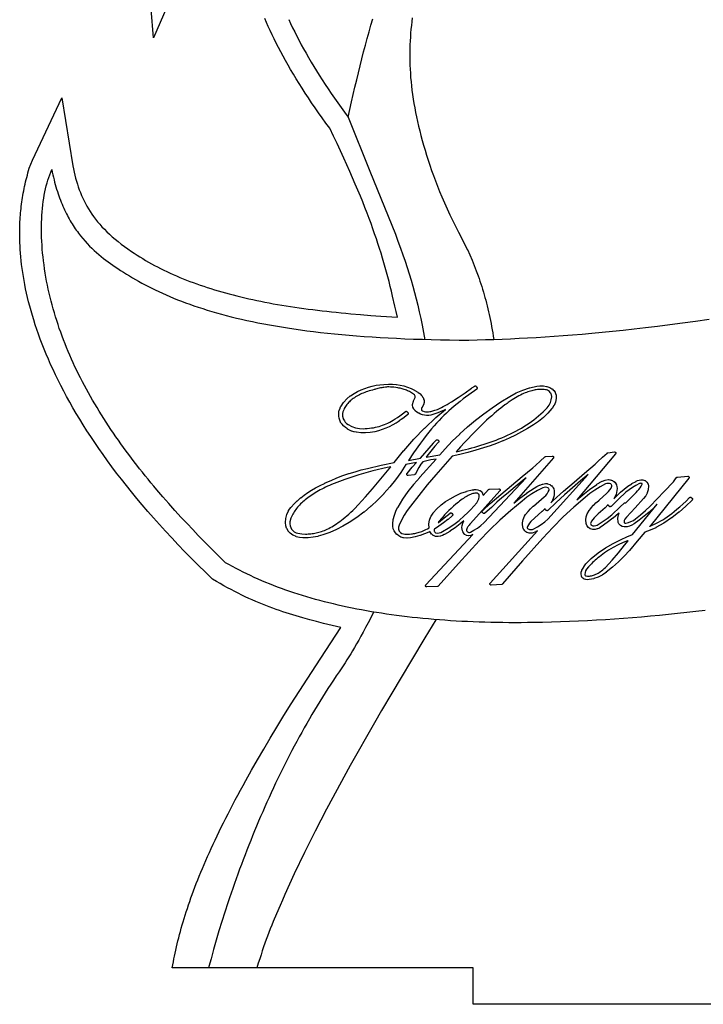
# Model space of a CAD drawing. Units: millimetres. Extents: x 180 to 413, y 120 to 360.
# Drawn here: x 228 to 285, y 120 to 201 of the extents above; entities that cross this region are included whole.
import ezdxf

# ---------------------------------------------------------------- set-up
doc = ezdxf.new("R2010")
doc.units = ezdxf.units.MM
doc.layers.get('0').update_dxf_attribs({"color": 138, "linetype": 'CONTINUOUS', "true_color": 0x4f4f00})
doc.layers.add('1', color=32, linetype='CONTINUOUS', true_color=0x005ebd)
doc.layers.add('2', color=218, linetype='CONTINUOUS', true_color=0x68004e)

msp = doc.modelspace()

# ---------------------------------------------------------------- linework, layer by layer
at = {"color": 138, "linetype": 'CONTINUOUS', "true_color": 0x4f4f00}
for points in [[(242.286, 205.541), (239.449, 199.015), (238.88, 206.108)], [(343.552, 119.705), (265.708, 119.705), (265.708, 122.705), (241, 122.705), (241.042, 122.943), (241.086, 123.183), (241.132, 123.425), (241.181, 123.668), (241.232, 123.913), (241.285, 124.16), (241.341, 124.41), (241.4, 124.661), (241.461, 124.914), (241.525, 125.169), (241.592, 125.427), (241.662, 125.687), (241.734, 125.95), (241.81, 126.215), (241.888, 126.483), (241.97, 126.753), (242.055, 127.026), (242.143, 127.302), (242.234, 127.581), (242.329, 127.863), (242.427, 128.148), (242.529, 128.436), (242.634, 128.728), (242.743, 129.022), (242.855, 129.32), (242.971, 129.621), (243.091, 129.926), (243.215, 130.235), (243.343, 130.547), (243.475, 130.863), (243.61, 131.183), (243.75, 131.506), (243.894, 131.834), (244.042, 132.165), (244.195, 132.501), (244.352, 132.841), (244.513, 133.185), (244.679, 133.534), (244.849, 133.887), (245.024, 134.244), (245.204, 134.606), (245.388, 134.973), (245.577, 135.345), (245.771, 135.721), (245.97, 136.102), (246.174, 136.488), (246.383, 136.879), (246.597, 137.276), (246.816, 137.677), (247.041, 138.084), (247.506, 138.913), (247.992, 139.765), (248.501, 140.639), (249.032, 141.536), (249.587, 142.458), (250.165, 143.403), (250.767, 144.374), (252.794, 147.486), (254.824, 150.64), (254.466, 150.723), (254.112, 150.805), (253.763, 150.888), (253.417, 150.972), (252.848, 151.115), (252.285, 151.263), (251.728, 151.416), (251.45, 151.495), (251.173, 151.576), (250.897, 151.659), (250.621, 151.745), (250.345, 151.833), (250.069, 151.924), (249.794, 152.018), (249.517, 152.115), (249.241, 152.215), (248.964, 152.318), (248.686, 152.425), (248.407, 152.536), (248.127, 152.651), (247.845, 152.771), (247.562, 152.894), (247.278, 153.022), (246.992, 153.155), (246.703, 153.293), (246.413, 153.436), (246.12, 153.584), (245.825, 153.737), (245.528, 153.897), (245.227, 154.062), (244.924, 154.233), (244.617, 154.41), (244.307, 154.594), (243.712, 155.169), (243.131, 155.739), (242.565, 156.306), (242.013, 156.869), (241.475, 157.428), (240.95, 157.983), (240.44, 158.534), (239.943, 159.081), (239.459, 159.624), (238.988, 160.162), (238.531, 160.697), (238.086, 161.227), (237.654, 161.754), (237.234, 162.276), (236.827, 162.794), (236.432, 163.307), (236.049, 163.817), (235.678, 164.322), (235.318, 164.822), (234.97, 165.319), (234.633, 165.811), (234.308, 166.299), (233.993, 166.782), (233.689, 167.261), (233.396, 167.735), (233.113, 168.205), (232.841, 168.671), (232.579, 169.131), (232.327, 169.588), (232.084, 170.04), (231.851, 170.487), (231.628, 170.929), (231.414, 171.367), (231.209, 171.8), (231.013, 172.229), (230.826, 172.653), (230.648, 173.072), (230.478, 173.486), (230.316, 173.896), (230.163, 174.3), (230.017, 174.7), (229.879, 175.095), (229.749, 175.485), (229.626, 175.871), (229.511, 176.251), (229.403, 176.626), (229.301, 176.996), (229.207, 177.362), (229.119, 177.722), (229.037, 178.077), (228.962, 178.427), (228.893, 178.773), (228.829, 179.112), (228.772, 179.447), (228.72, 179.777), (228.674, 180.101), (228.633, 180.42), (228.597, 180.734), (228.565, 181.043), (228.539, 181.346), (228.517, 181.644), (228.5, 181.937), (228.487, 182.224), (228.478, 182.506), (228.474, 182.686), (228.472, 182.865), (228.472, 183.043), (228.473, 183.222), (228.476, 183.401), (228.48, 183.58), (228.487, 183.759), (228.495, 183.938), (228.504, 184.117), (228.516, 184.296), (228.529, 184.475), (228.545, 184.655), (228.562, 184.834), (228.58, 185.014), (228.601, 185.194), (228.624, 185.375), (228.648, 185.556), (228.675, 185.737), (228.703, 185.918), (228.734, 186.1), (228.766, 186.283), (228.801, 186.466), (228.837, 186.649), (228.876, 186.834), (228.917, 187.018), (228.96, 187.204), (229.005, 187.389), (229.052, 187.576), (229.101, 187.763), (229.153, 187.951), (229.206, 188.14), (229.262, 188.33), (229.532, 188.996), (231.942, 194.093), (232.828, 188.525), (232.881, 188.266), (232.938, 188.012), (232.998, 187.761), (233.063, 187.513), (233.132, 187.269), (233.205, 187.029), (233.283, 186.791), (233.366, 186.557), (233.455, 186.326), (233.549, 186.097), (233.649, 185.871), (233.755, 185.648), (233.868, 185.427), (233.988, 185.208), (234.115, 184.992), (234.25, 184.777), (234.392, 184.564), (234.542, 184.353), (234.7, 184.144), (234.867, 183.936), (235.043, 183.729), (235.228, 183.523), (235.422, 183.318), (235.626, 183.114), (235.84, 182.911), (236.065, 182.708), (236.3, 182.506), (236.546, 182.304), (236.803, 182.103), (237.071, 181.901), (237.351, 181.699), (237.644, 181.497), (237.872, 181.345), (238.103, 181.195), (238.336, 181.048), (238.572, 180.904), (238.81, 180.762), (239.052, 180.623), (239.296, 180.486), (239.542, 180.353), (239.791, 180.221), (240.044, 180.092), (240.298, 179.966), (240.556, 179.842), (240.816, 179.72), (241.079, 179.601), (241.345, 179.484), (241.614, 179.37), (241.885, 179.258), (242.16, 179.148), (242.437, 179.041), (242.717, 178.936), (243, 178.833), (243.286, 178.732), (243.575, 178.634), (243.866, 178.538), (244.161, 178.444), (244.459, 178.352), (244.759, 178.262), (245.063, 178.174), (245.37, 178.088), (245.679, 178.004), (245.992, 177.923), (246.308, 177.843), (246.627, 177.765), (246.949, 177.689), (247.274, 177.615), (247.602, 177.543), (247.934, 177.473), (248.268, 177.405), (248.606, 177.338), (248.947, 177.273), (249.291, 177.21), (249.639, 177.149), (249.989, 177.089), (250.343, 177.031), (250.7, 176.975), (251.061, 176.921), (251.424, 176.868), (251.792, 176.816), (252.162, 176.767), (252.536, 176.718), (252.913, 176.672), (253.293, 176.627), (253.677, 176.583), (254.064, 176.541), (254.455, 176.5), (254.849, 176.46), (255.247, 176.422), (255.648, 176.386), (256.461, 176.316), (257.288, 176.252), (258.129, 176.193), (258.577, 176.164), (259.029, 176.136), (259.485, 176.11), (259.382, 176.562), (259.28, 177.007), (259.086, 177.826), (258.989, 178.227), (258.89, 178.624), (258.79, 179.016), (258.688, 179.407), (258.584, 179.795), (258.477, 180.182), (258.366, 180.57), (258.252, 180.958), (258.134, 181.349), (258.011, 181.742), (257.884, 182.139), (257.75, 182.54), (257.611, 182.947), (257.466, 183.361), (257.314, 183.781), (257.155, 184.211), (256.988, 184.649), (256.813, 185.098), (256.629, 185.557), (256.437, 186.029), (256.235, 186.514), (256.023, 187.012), (255.801, 187.525), (255.568, 188.054), (255.324, 188.599), (255.068, 189.162), (254.801, 189.743), (254.521, 190.344), (254.228, 190.965), (253.921, 191.607), (253.607, 192.033), (253.302, 192.455), (253.006, 192.871), (252.719, 193.284), (252.44, 193.692), (252.169, 194.095), (251.907, 194.494), (251.653, 194.889), (251.407, 195.279), (251.169, 195.664), (250.939, 196.046), (250.716, 196.422), (250.501, 196.795), (250.293, 197.163), (250.093, 197.527), (249.899, 197.887), (249.712, 198.243), (249.533, 198.594), (249.359, 198.941), (249.193, 199.285), (249.032, 199.624), (248.878, 199.958), (248.73, 200.289), (248.588, 200.616)]]:
    msp.add_lwpolyline(points, dxfattribs=at)
at = {"layer": '1', "color": 32, "linetype": 'CONTINUOUS', "true_color": 0x005ebd}
for points in [[(261.372, 165.768), (260.802, 164.966), (260.382, 164.348), (261.364, 164.528), (262.431, 165.774), (262.435, 165.778), (262.664, 166.018), (262.677, 166.029), (262.692, 166.038), (262.709, 166.044), (262.726, 166.048), (262.743, 166.048), (262.76, 166.045), (262.777, 166.039), (262.798, 166.026), (262.852, 165.981), (262.864, 165.969), (262.874, 165.955), (262.882, 165.939), (262.886, 165.922), (262.887, 165.905), (262.885, 165.888), (262.881, 165.871), (262.873, 165.855), (262.861, 165.838), (262.548, 165.505), (262.326, 165.245), (262.107, 164.971), (261.899, 164.693), (261.837, 164.604), (262.969, 164.811), (263.392, 165.292), (263.395, 165.295), (263.985, 165.914), (263.987, 165.916), (264.599, 166.513), (264.601, 166.516), (265.234, 167.089), (265.237, 167.091), (265.889, 167.641), (265.892, 167.642), (266.564, 168.168), (266.567, 168.17), (267.258, 168.671), (267.261, 168.673), (267.971, 169.149), (267.974, 169.151), (268.701, 169.6), (268.705, 169.603), (269.22, 169.885), (269.228, 169.889), (269.765, 170.121), (269.774, 170.124), (270.331, 170.306), (270.339, 170.308), (270.912, 170.438), (270.92, 170.439), (271.179, 170.473), (271.195, 170.474), (271.455, 170.468), (271.471, 170.466), (271.726, 170.418), (271.741, 170.414), (271.988, 170.326), (272.005, 170.318), (272.157, 170.226), (272.173, 170.214), (272.302, 170.094), (272.315, 170.079), (272.416, 169.935), (272.426, 169.917), (272.495, 169.754), (272.501, 169.737), (272.503, 169.716), (272.506, 169.433), (272.504, 169.414), (272.451, 169.139), (272.445, 169.119), (272.338, 168.861), (272.328, 168.844), (272.17, 168.61), (272.162, 168.6), (271.832, 168.223), (271.826, 168.217), (271.465, 167.871), (271.459, 167.866), (271.069, 167.552), (271.062, 167.547), (270.646, 167.268), (270.643, 167.266), (270.165, 166.969), (270.163, 166.967), (269.675, 166.687), (269.671, 166.686), (269.174, 166.424), (269.171, 166.422), (268.665, 166.178), (268.663, 166.176), (268.149, 165.949), (268.145, 165.948), (267.624, 165.739), (267.62, 165.738), (267.091, 165.547), (267.088, 165.546), (266.552, 165.374), (266.55, 165.374), (265.907, 165.18), (265.905, 165.179), (265.257, 165.002), (265.255, 165.002), (264.603, 164.84), (264.6, 164.84), (263.976, 164.701), (262.624, 163.172), (261.916, 162.334), (261.224, 161.475), (260.553, 160.601), (260.286, 160.231), (260.037, 159.838), (259.818, 159.442), (259.621, 159.029), (259.573, 158.862), (259.579, 158.699), (259.634, 158.545), (259.733, 158.416), (259.839, 158.357), (259.968, 158.311), (260.102, 158.287), (260.246, 158.285), (260.355, 158.293), (260.461, 158.301), (260.637, 158.319), (260.724, 158.33), (260.812, 158.344), (260.901, 158.359), (260.99, 158.377), (261.082, 158.399), (261.177, 158.424), (261.274, 158.453), (261.374, 158.486), (261.479, 158.524), (261.588, 158.567), (261.702, 158.616), (261.821, 158.671), (261.947, 158.732), (262.079, 158.8), (262.078, 158.805), (262.069, 159.113), (262.07, 159.133), (262.121, 159.434), (262.125, 159.452), (262.233, 159.738), (262.242, 159.756), (262.405, 160.018), (262.415, 160.032), (262.715, 160.37), (262.722, 160.377), (263.054, 160.683), (263.061, 160.689), (263.422, 160.961), (263.43, 160.967), (263.817, 161.202), (263.818, 161.203), (264.234, 161.445), (264.242, 161.45), (264.679, 161.649), (264.688, 161.652), (265.142, 161.807), (265.151, 161.81), (265.619, 161.92), (265.626, 161.921), (265.766, 161.944), (265.78, 161.946), (265.922, 161.948), (265.936, 161.947), (266.075, 161.929), (266.089, 161.927), (266.226, 161.889), (266.242, 161.883), (266.262, 161.871), (266.37, 161.784), (266.382, 161.772), (266.391, 161.761), (266.464, 161.647), (266.473, 161.631), (266.477, 161.618), (266.512, 161.487), (266.514, 161.47), (266.514, 161.456), (266.963, 161.953), (266.976, 161.965), (266.99, 161.974), (267.006, 161.981), (267.024, 161.985), (267.033, 161.986), (267.818, 162.008), (267.835, 162.007), (267.852, 162.003), (267.868, 161.996), (267.883, 161.986), (267.895, 161.974), (267.905, 161.96), (267.913, 161.944), (267.917, 161.928), (267.919, 161.911), (267.918, 161.893), (267.913, 161.876), (267.906, 161.861), (267.894, 161.844), (265.484, 159.177), (265.483, 159.175), (265.418, 159.107), (265.363, 159.044), (265.315, 158.985), (265.275, 158.926), (265.24, 158.866), (265.209, 158.802), (265.182, 158.73), (265.157, 158.649), (265.162, 158.589), (265.188, 158.531), (265.231, 158.485), (265.282, 158.456), (265.343, 158.44), (265.406, 158.439), (265.466, 158.454), (265.763, 158.611), (266.045, 158.788), (266.324, 158.994), (266.578, 159.214), (270.039, 162.914), (269.932, 162.829), (269.135, 162.177), (268.779, 161.882), (268.426, 161.583), (268.056, 161.264), (267.651, 160.906), (267.19, 160.493), (266.654, 160.006), (266.64, 159.996), (266.625, 159.988), (266.608, 159.983), (266.591, 159.98), (266.573, 159.981), (266.556, 159.985), (266.54, 159.992), (266.52, 160.006), (266.455, 160.066), (266.444, 160.079), (266.435, 160.093), (266.428, 160.11), (266.424, 160.126), (266.424, 160.144), (266.426, 160.161), (266.432, 160.178), (266.44, 160.193), (266.456, 160.211), (267.103, 160.803), (267.105, 160.805), (267.965, 161.551), (267.965, 161.551), (268.833, 162.288), (268.834, 162.289), (269.71, 163.015), (269.711, 163.016), (270.595, 163.733), (270.829, 163.942), (271.206, 164.285), (271.582, 164.63), (271.596, 164.641), (271.611, 164.649), (271.628, 164.654), (271.639, 164.656), (272.196, 164.707), (272.214, 164.707), (272.231, 164.704), (272.247, 164.698), (272.262, 164.689), (272.276, 164.678), (272.287, 164.665), (272.295, 164.649), (272.301, 164.633), (272.303, 164.616), (272.303, 164.598), (272.3, 164.581), (272.294, 164.565), (272.279, 164.544), (269.03, 160.827), (269.526, 161.237), (269.53, 161.239), (270.103, 161.669), (270.107, 161.671), (270.699, 162.074), (270.703, 162.077), (270.915, 162.205), (270.925, 162.211), (271.149, 162.314), (271.159, 162.318), (271.393, 162.395), (271.404, 162.398), (271.646, 162.448), (271.664, 162.45), (271.676, 162.449), (271.782, 162.438), (271.799, 162.435), (271.898, 162.406), (271.914, 162.401), (272.006, 162.356), (272.021, 162.347), (272.103, 162.288), (272.116, 162.277), (272.187, 162.204), (272.198, 162.191), (272.256, 162.107), (272.265, 162.092), (272.308, 161.999), (272.314, 161.982), (272.34, 161.879), (272.343, 161.86), (272.352, 161.706), (272.352, 161.694), (272.343, 161.542), (272.342, 161.53), (272.316, 161.381), (272.313, 161.37), (272.269, 161.225), (272.265, 161.214), (272.204, 161.076), (272.199, 161.065), (272.123, 160.934), (272.116, 160.925), (272.06, 160.85), (272.272, 161.05), (272.274, 161.051), (273.121, 161.812), (273.122, 161.813), (273.977, 162.564), (273.978, 162.564), (274.842, 163.306), (274.842, 163.307), (275.714, 164.039), (275.944, 164.252), (276.316, 164.601), (276.685, 164.953), (276.699, 164.964), (276.714, 164.972), (276.73, 164.977), (276.743, 164.979), (277.298, 165.04), (277.315, 165.04), (277.332, 165.037), (277.349, 165.031), (277.364, 165.023), (277.378, 165.012), (277.389, 164.999), (277.397, 164.983), (277.404, 164.967), (277.406, 164.95), (277.406, 164.933), (277.404, 164.916), (277.397, 164.899), (277.383, 164.878), (274.199, 161.107), (274.688, 161.524), (274.691, 161.527), (275.256, 161.966), (275.26, 161.969), (275.846, 162.381), (275.85, 162.384), (276.059, 162.516), (276.069, 162.522), (276.291, 162.629), (276.302, 162.633), (276.535, 162.714), (276.545, 162.717), (276.787, 162.771), (276.804, 162.773), (276.817, 162.773), (276.922, 162.764), (276.939, 162.761), (277.039, 162.735), (277.056, 162.729), (277.149, 162.686), (277.163, 162.677), (277.246, 162.619), (277.259, 162.609), (277.332, 162.537), (277.342, 162.525), (277.402, 162.442), (277.411, 162.427), (277.456, 162.333), (277.462, 162.317), (277.49, 162.215), (277.493, 162.196), (277.506, 162.042), (277.506, 162.03), (277.499, 161.877), (277.498, 161.866), (277.474, 161.716), (277.471, 161.705), (277.43, 161.559), (277.426, 161.548), (277.368, 161.409), (277.363, 161.399), (277.289, 161.266), (277.282, 161.256), (277.241, 161.2), (277.295, 161.253), (277.297, 161.255), (277.793, 161.73), (277.797, 161.734), (278.088, 161.984), (278.093, 161.989), (278.4, 162.22), (278.405, 162.223), (278.726, 162.433), (278.731, 162.437), (279.065, 162.626), (279.071, 162.629), (279.187, 162.684), (279.2, 162.689), (279.321, 162.727), (279.335, 162.73), (279.46, 162.75), (279.474, 162.752), (279.602, 162.753), (279.619, 162.752), (279.633, 162.749), (279.783, 162.701), (279.799, 162.694), (279.813, 162.685), (279.934, 162.591), (279.947, 162.58), (279.957, 162.567), (280.04, 162.439), (280.048, 162.423), (280.053, 162.407), (280.088, 162.254), (280.091, 162.238), (280.091, 162.224), (280.069, 161.959), (280.066, 161.939), (279.993, 161.687), (279.985, 161.668), (279.862, 161.435), (279.851, 161.418), (279.682, 161.213), (279.68, 161.209), (278.987, 160.442), (278.985, 160.441), (278.282, 159.69), (278.144, 159.514), (278.105, 159.422), (278.091, 159.324), (278.101, 159.244), (278.12, 159.221), (278.154, 159.199), (278.193, 159.188), (278.242, 159.19), (278.453, 159.244), (278.654, 159.321), (278.848, 159.425), (279.032, 159.555), (279.445, 159.887), (279.844, 160.237), (280.229, 160.603), (281.374, 161.787), (281.374, 161.788), (282.137, 162.596), (282.264, 162.763), (282.387, 162.937), (282.398, 162.95), (282.412, 162.961), (282.427, 162.97), (282.444, 162.976), (282.46, 162.978), (283.316, 163.045), (283.333, 163.045), (283.351, 163.041), (283.367, 163.035), (283.382, 163.027), (283.395, 163.015), (283.406, 163.002), (283.414, 162.986), (283.42, 162.969), (283.422, 162.952), (283.421, 162.935), (283.418, 162.918), (283.411, 162.902), (283.4, 162.885), (280.189, 158.934), (280.209, 158.942), (280.575, 159.113), (280.749, 159.198), (280.921, 159.286), (281.092, 159.38), (281.264, 159.479), (281.439, 159.588), (281.619, 159.708), (281.806, 159.84), (282.001, 159.987), (282.208, 160.151), (282.427, 160.334), (282.66, 160.537), (282.911, 160.763), (283.179, 161.014), (283.469, 161.292), (283.482, 161.303), (283.497, 161.312), (283.513, 161.317), (283.531, 161.32), (283.548, 161.32), (283.565, 161.316), (283.581, 161.31), (283.601, 161.297), (283.668, 161.239), (283.68, 161.227), (283.69, 161.213), (283.697, 161.197), (283.701, 161.18), (283.703, 161.163), (283.701, 161.145), (283.696, 161.128), (283.688, 161.113), (283.672, 161.094), (283.164, 160.602), (283.161, 160.6), (282.599, 160.095), (282.593, 160.09), (281.996, 159.627), (281.991, 159.624), (281.362, 159.205), (281.357, 159.201), (280.699, 158.829), (280.691, 158.825), (280.233, 158.619), (280.225, 158.616), (279.778, 158.457), (279.173, 157.716), (279.172, 157.714), (278.535, 156.965), (278.532, 156.962), (278.089, 156.48), (278.085, 156.477), (277.618, 156.017), (277.615, 156.013), (277.126, 155.577), (277.123, 155.574), (276.614, 155.162), (276.608, 155.158), (276.304, 154.946), (276.293, 154.939), (275.965, 154.771), (275.953, 154.765), (275.606, 154.642), (275.593, 154.638), (275.23, 154.562), (275.22, 154.56), (275.096, 154.548), (275.075, 154.548), (274.953, 154.563), (274.932, 154.568), (274.816, 154.609), (274.796, 154.618), (274.691, 154.684), (274.678, 154.695), (274.666, 154.708), (274.657, 154.72), (274.591, 154.838), (274.584, 154.854), (274.581, 154.865), (274.552, 154.995), (274.549, 155.012), (274.55, 155.023), (274.558, 155.156), (274.56, 155.173), (274.563, 155.183), (274.609, 155.311), (274.617, 155.326), (274.769, 155.59), (274.774, 155.599), (274.952, 155.845), (274.958, 155.853), (275.16, 156.079), (275.167, 156.086), (275.392, 156.291), (275.397, 156.295), (275.958, 156.75), (275.964, 156.754), (276.557, 157.165), (276.563, 157.17), (277.186, 157.535), (277.193, 157.538), (277.841, 157.855), (277.844, 157.857), (278.314, 158.069), (278.317, 158.07), (278.77, 158.259), (280.804, 160.751), (280.619, 160.553), (280.614, 160.549), (280.138, 160.101), (280.135, 160.099), (279.745, 159.763), (279.742, 159.761), (279.337, 159.443), (279.333, 159.44), (278.915, 159.141), (278.907, 159.136), (278.734, 159.038), (278.722, 159.032), (278.539, 158.959), (278.526, 158.954), (278.335, 158.907), (278.321, 158.904), (278.124, 158.884), (278.107, 158.884), (278.094, 158.885), (277.955, 158.914), (277.938, 158.919), (277.927, 158.925), (277.805, 158.992), (277.79, 159.002), (277.781, 159.01), (277.684, 159.111), (277.673, 159.124), (277.667, 159.134), (277.603, 159.261), (277.596, 159.277), (277.592, 159.301), (277.578, 159.577), (277.579, 159.596), (277.619, 159.867), (277.624, 159.886), (277.681, 160.045), (277.633, 160), (277.63, 159.997), (277.178, 159.609), (277.175, 159.605), (276.705, 159.239), (276.701, 159.237), (276.214, 158.894), (276.21, 158.891), (276.068, 158.802), (276.055, 158.795), (275.902, 158.731), (275.886, 158.726), (275.724, 158.688), (275.708, 158.686), (275.542, 158.674), (275.524, 158.674), (275.509, 158.677), (275.342, 158.722), (275.326, 158.728), (275.314, 158.736), (275.174, 158.83), (275.16, 158.841), (275.151, 158.851), (275.047, 158.984), (275.038, 158.999), (275.032, 159.013), (274.976, 159.175), (274.97, 159.199), (274.949, 159.443), (274.949, 159.463), (274.976, 159.705), (274.98, 159.724), (275.054, 159.955), (275.062, 159.973), (275.181, 160.188), (275.191, 160.201), (275.38, 160.438), (275.384, 160.442), (275.588, 160.668), (275.592, 160.672), (275.808, 160.885), (275.813, 160.889), (276.043, 161.088), (276.674, 161.667), (276.676, 161.668), (276.816, 161.791), (276.928, 161.927), (277.017, 162.08), (277.077, 162.236), (277.079, 162.288), (277.065, 162.338), (277.038, 162.38), (277, 162.412), (276.897, 162.45), (276.787, 162.464), (276.672, 162.451), (276.56, 162.411), (276.118, 162.181), (275.683, 161.915), (275.269, 161.621), (274.879, 161.3), (273.969, 160.519), (273.089, 159.703), (272.237, 158.852), (271.42, 157.972), (269.753, 156.1), (268.114, 154.202), (268.102, 154.19), (268.088, 154.18), (268.072, 154.173), (268.055, 154.169), (268.046, 154.168), (267.176, 154.115), (267.159, 154.116), (267.142, 154.119), (267.125, 154.125), (267.111, 154.135), (267.098, 154.147), (267.088, 154.16), (267.079, 154.175), (267.074, 154.192), (267.072, 154.209), (267.073, 154.227), (267.076, 154.244), (267.083, 154.259), (267.097, 154.279), (270.974, 158.567), (270.844, 158.5), (270.835, 158.497), (270.552, 158.385), (270.528, 158.378), (270.434, 158.366), (270.417, 158.365), (270.324, 158.37), (270.307, 158.372), (270.218, 158.392), (270.202, 158.397), (270.118, 158.431), (270.103, 158.439), (270.026, 158.487), (270.013, 158.497), (269.944, 158.557), (269.932, 158.569), (269.874, 158.641), (269.864, 158.656), (269.818, 158.739), (269.809, 158.763), (269.776, 158.899), (269.774, 158.911), (269.756, 159.049), (269.755, 159.06), (269.754, 159.198), (269.754, 159.209), (269.769, 159.346), (269.771, 159.358), (269.802, 159.492), (269.805, 159.502), (269.852, 159.633), (269.856, 159.644), (269.917, 159.768), (269.923, 159.778), (270, 159.896), (270.007, 159.905), (270.201, 160.139), (270.204, 160.143), (270.412, 160.365), (270.416, 160.369), (270.636, 160.578), (270.64, 160.582), (270.873, 160.777), (271.515, 161.345), (271.516, 161.346), (271.658, 161.467), (271.774, 161.601), (271.865, 161.753), (271.928, 161.909), (271.93, 161.96), (271.918, 162.009), (271.892, 162.051), (271.853, 162.085), (271.751, 162.124), (271.639, 162.14), (271.527, 162.129), (271.412, 162.09), (270.967, 161.869), (270.526, 161.609), (270.11, 161.324), (269.715, 161.011), (269.715, 161.01), (268.788, 160.241), (267.894, 159.44), (267.893, 159.441), (267.033, 158.609), (266.199, 157.74), (264.499, 155.897), (262.829, 154.028), (262.816, 154.016), (262.801, 154.006), (262.785, 153.999), (262.768, 153.996), (262.76, 153.995), (261.89, 153.957), (261.872, 153.958), (261.856, 153.961), (261.839, 153.968), (261.825, 153.978), (261.812, 153.989), (261.802, 154.003), (261.794, 154.019), (261.789, 154.035), (261.787, 154.053), (261.788, 154.07), (261.792, 154.087), (261.799, 154.103), (261.813, 154.122), (265.678, 158.253), (265.515, 158.187), (265.495, 158.182), (265.342, 158.156), (265.325, 158.155), (265.307, 158.157), (265.16, 158.186), (265.143, 158.19), (265.128, 158.198), (264.999, 158.276), (264.986, 158.286), (264.973, 158.299), (264.877, 158.422), (264.868, 158.436), (264.864, 158.445), (264.817, 158.56), (264.811, 158.577), (264.786, 158.698), (264.784, 158.715), (264.78, 158.839), (264.781, 158.857), (264.8, 158.98), (264.802, 158.992), (264.858, 159.187), (264.861, 159.195), (264.932, 159.384), (264.936, 159.392), (264.938, 159.397), (264.634, 159.136), (264.63, 159.132), (264.219, 158.819), (264.214, 158.815), (263.786, 158.525), (263.781, 158.523), (263.336, 158.258), (263.33, 158.254), (263.178, 158.179), (263.164, 158.173), (263.004, 158.123), (262.989, 158.119), (262.822, 158.094), (262.807, 158.093), (262.638, 158.095), (262.621, 158.097), (262.6, 158.103), (262.449, 158.169), (262.434, 158.177), (262.426, 158.183), (262.301, 158.285), (262.288, 158.297), (262.283, 158.304), (262.188, 158.436), (262.18, 158.45), (262.176, 158.459), (262.158, 158.509), (262.077, 158.467), (262.071, 158.464), (261.711, 158.308), (261.704, 158.306), (261.335, 158.177), (261.328, 158.175), (260.95, 158.074), (260.943, 158.072), (260.558, 157.999), (260.548, 157.997), (260.268, 157.972), (260.253, 157.972), (259.972, 157.992), (259.949, 157.996), (259.776, 158.052), (259.76, 158.059), (259.603, 158.143), (259.588, 158.152), (259.45, 158.261), (259.438, 158.273), (259.321, 158.402), (259.311, 158.415), (259.218, 158.563), (259.21, 158.578), (259.144, 158.74), (259.138, 158.757), (259.1, 158.93), (259.098, 158.948), (259.091, 159.13), (259.092, 159.147), (259.139, 159.496), (259.141, 159.507), (259.228, 159.847), (259.231, 159.858), (259.357, 160.186), (259.361, 160.197), (259.525, 160.509), (259.529, 160.515), (259.926, 161.158), (259.929, 161.162), (260.36, 161.782), (260.363, 161.786), (260.827, 162.382), (260.831, 162.386), (261.326, 162.956), (261.327, 162.957), (262.655, 164.458), (262.224, 164.384), (261.563, 164.239), (261.404, 164.026), (261.236, 163.767), (261.091, 163.508), (261.091, 163.508), (260.958, 163.23), (260.948, 163.215), (260.937, 163.202), (260.923, 163.191), (260.909, 163.183), (260.892, 163.177), (260.88, 163.175), (260.358, 163.113), (260.341, 163.112), (260.323, 163.114), (260.307, 163.12), (260.292, 163.128), (260.278, 163.139), (260.267, 163.152), (260.258, 163.167), (260.252, 163.183), (260.248, 163.201), (260.248, 163.218), (260.251, 163.235), (260.257, 163.252), (260.266, 163.266), (260.271, 163.274), (260.701, 163.784), (260.702, 163.785), (261.034, 164.162), (260.165, 163.998), (259.751, 163.364), (259.749, 163.361), (259.323, 162.757), (259.32, 162.752), (258.863, 162.173), (258.859, 162.169), (258.373, 161.616), (258.37, 161.612), (257.856, 161.085), (257.852, 161.081), (257.311, 160.582), (257.307, 160.579), (256.74, 160.108), (256.736, 160.105), (256.144, 159.665), (256.14, 159.662), (255.524, 159.252), (255.52, 159.25), (255.012, 158.945), (255.007, 158.942), (254.481, 158.671), (254.475, 158.668), (253.933, 158.431), (253.927, 158.428), (253.37, 158.226), (253.363, 158.224), (252.969, 158.115), (252.96, 158.113), (252.559, 158.039), (252.55, 158.037), (252.143, 157.999), (252.135, 157.999), (251.726, 157.997), (251.719, 157.997), (251.451, 158.014), (251.433, 158.017), (251.175, 158.083), (251.158, 158.089), (250.916, 158.201), (250.9, 158.211), (250.681, 158.367), (250.665, 158.382), (250.517, 158.548), (250.506, 158.563), (250.396, 158.753), (250.388, 158.772), (250.317, 158.98), (250.313, 158.999), (250.286, 159.219), (250.285, 159.239), (250.313, 159.565), (250.316, 159.582), (250.399, 159.897), (250.404, 159.913), (250.541, 160.208), (250.549, 160.223), (250.736, 160.492), (250.745, 160.504), (250.995, 160.768), (250.998, 160.771), (251.26, 161.023), (251.264, 161.026), (251.537, 161.264), (251.541, 161.267), (251.825, 161.492), (251.829, 161.495), (252.123, 161.706), (252.127, 161.708), (252.431, 161.905), (252.435, 161.908), (252.749, 162.09), (252.754, 162.092), (253.076, 162.26), (253.078, 162.261), (253.548, 162.491), (253.551, 162.493), (254.028, 162.708), (254.03, 162.709), (254.514, 162.91), (254.517, 162.911), (255.006, 163.096), (255.008, 163.097), (255.503, 163.266), (255.506, 163.267), (256.006, 163.42), (256.008, 163.421), (256.513, 163.559), (256.516, 163.559), (257.025, 163.681), (258.135, 163.942), (258.138, 163.942), (259.219, 164.174), (259.991, 165.13), (259.994, 165.133), (260.832, 166.079), (260.835, 166.082), (261.715, 166.987), (261.718, 166.99), (262.64, 167.855), (262.643, 167.858), (263.419, 168.531), (263.199, 168.42), (263.193, 168.417), (262.8, 168.25), (262.794, 168.248), (262.39, 168.108), (262.383, 168.106), (262.225, 168.064), (262.213, 168.062), (262.053, 168.04), (262.042, 168.039), (261.882, 168.035), (261.87, 168.036), (261.711, 168.051), (261.699, 168.053), (261.543, 168.087), (261.533, 168.09), (261.381, 168.142), (261.37, 168.147), (261.224, 168.217), (261.214, 168.222), (261.077, 168.31), (261.068, 168.317), (260.947, 168.413), (260.932, 168.429), (260.836, 168.548), (260.824, 168.567), (260.758, 168.704), (260.75, 168.724), (260.714, 168.875), (260.712, 168.893), (260.712, 168.91), (260.715, 168.926), (260.8, 169.215), (260.805, 169.228), (260.927, 169.497), (260.942, 169.547), (260.941, 169.618), (260.919, 169.681), (260.881, 169.737), (260.805, 169.794), (260.727, 169.847), (260.647, 169.898), (260.565, 169.945), (260.481, 169.989), (260.396, 170.03), (260.309, 170.068), (260.222, 170.104), (260.134, 170.137), (260.045, 170.167), (259.957, 170.194), (259.868, 170.219), (259.78, 170.242), (259.692, 170.263), (259.606, 170.281), (259.52, 170.298), (259.353, 170.325), (259.194, 170.345), (259.045, 170.359), (258.907, 170.368), (258.783, 170.372), (258.675, 170.372), (258.584, 170.368), (258.514, 170.363), (258.366, 170.343), (258.286, 170.329), (258.197, 170.312), (258.096, 170.29), (257.978, 170.263), (257.682, 170.187), (257.621, 170.171), (257.562, 170.156), (257.425, 170.121), (257.291, 170.084), (257.162, 170.045), (257.037, 170.005), (256.915, 169.963), (256.796, 169.919), (256.681, 169.873), (256.57, 169.825), (256.461, 169.775), (256.355, 169.723), (256.251, 169.668), (256.15, 169.611), (256.051, 169.552), (255.955, 169.49), (255.86, 169.426), (255.767, 169.359), (255.685, 169.293), (255.607, 169.228), (255.534, 169.16), (255.464, 169.091), (255.398, 169.019), (255.335, 168.944), (255.276, 168.864), (255.219, 168.78), (255.163, 168.681), (255.117, 168.594), (255.068, 168.489), (255.002, 168.338), (254.992, 168.275), (254.985, 168.217), (254.979, 168.138), (254.977, 168.063), (254.978, 168.027), (254.98, 167.991), (254.984, 167.955), (254.99, 167.918), (254.999, 167.882), (255.009, 167.845), (255.022, 167.806), (255.037, 167.767), (255.076, 167.684), (255.128, 167.594), (255.163, 167.54), (255.202, 167.484), (255.312, 167.372), (255.437, 167.28), (255.732, 167.124), (256.042, 167.017), (256.363, 166.957), (256.7, 166.946), (256.825, 166.953), (257.007, 166.968), (257.182, 166.986), (257.35, 167.007), (257.513, 167.032), (257.67, 167.061), (257.823, 167.095), (257.973, 167.133), (258.12, 167.177), (258.265, 167.226), (258.409, 167.281), (258.553, 167.343), (258.698, 167.411), (258.844, 167.486), (258.992, 167.568), (259.143, 167.657), (259.299, 167.755), (259.48, 167.876), (259.671, 168.01), (259.884, 168.167), (260.13, 168.355), (260.145, 168.364), (260.16, 168.371), (260.177, 168.375), (260.195, 168.376), (260.212, 168.373), (260.229, 168.368), (260.244, 168.36), (260.26, 168.347), (260.34, 168.268), (260.351, 168.255), (260.36, 168.239), (260.366, 168.223), (260.369, 168.206), (260.369, 168.188), (260.365, 168.171), (260.359, 168.155), (260.35, 168.14), (260.339, 168.127), (260.332, 168.12), (259.885, 167.769), (259.882, 167.767), (259.632, 167.584), (259.627, 167.58), (259.368, 167.411), (259.363, 167.409), (259.095, 167.254), (259.091, 167.252), (258.815, 167.111), (258.81, 167.109), (258.527, 166.984), (258.522, 166.982), (258.233, 166.872), (258.228, 166.87), (257.933, 166.776), (257.928, 166.775), (257.628, 166.696), (257.62, 166.695), (257.254, 166.628), (257.244, 166.627), (256.873, 166.598), (256.863, 166.597), (256.491, 166.606), (256.481, 166.607), (256.111, 166.654), (256.104, 166.655), (255.919, 166.692), (255.909, 166.694), (255.731, 166.75), (255.721, 166.754), (255.551, 166.827), (255.542, 166.831), (255.381, 166.922), (255.372, 166.928), (255.22, 167.035), (255.212, 167.041), (255.073, 167.164), (255.065, 167.171), (254.939, 167.308), (254.932, 167.316), (254.82, 167.467), (254.808, 167.487), (254.744, 167.635), (254.74, 167.647), (254.695, 167.8), (254.693, 167.812), (254.668, 167.969), (254.667, 167.981), (254.661, 168.139), (254.661, 168.151), (254.675, 168.308), (254.677, 168.32), (254.71, 168.475), (254.714, 168.487), (254.767, 168.638), (254.771, 168.649), (254.843, 168.794), (254.85, 168.806), (255.061, 169.108), (255.069, 169.118), (255.317, 169.389), (255.326, 169.398), (255.607, 169.634), (255.618, 169.642), (255.928, 169.84), (255.933, 169.843), (256.209, 169.998), (256.214, 170), (256.498, 170.137), (256.504, 170.14), (256.796, 170.259), (256.801, 170.261), (257.099, 170.362), (257.105, 170.364), (257.409, 170.447), (257.415, 170.448), (257.723, 170.512), (257.729, 170.514), (258.042, 170.559), (258.047, 170.559), (258.363, 170.586), (258.368, 170.586), (258.75, 170.598), (258.753, 170.598), (259.066, 170.599), (259.073, 170.598), (259.384, 170.575), (259.391, 170.574), (259.697, 170.527), (259.705, 170.525), (260.007, 170.455), (260.014, 170.453), (260.309, 170.359), (260.317, 170.356), (260.604, 170.24), (260.611, 170.236), (260.89, 170.098), (260.897, 170.094), (261.165, 169.934), (261.171, 169.93), (261.322, 169.824), (261.336, 169.812), (261.464, 169.68), (261.475, 169.666), (261.577, 169.513), (261.586, 169.497), (261.659, 169.327), (261.664, 169.31), (261.665, 169.3), (261.676, 169.212), (261.676, 169.194), (261.671, 169.106), (261.668, 169.089), (261.646, 169.004), (261.64, 168.986), (261.498, 168.686), (261.493, 168.676), (261.457, 168.619), (261.444, 168.568), (261.447, 168.518), (261.463, 168.48), (261.549, 168.409), (261.663, 168.353), (261.781, 168.325), (261.911, 168.325), (261.976, 168.334), (262.042, 168.342), (262.128, 168.354), (262.213, 168.368), (262.298, 168.385), (262.383, 168.405), (262.471, 168.429), (262.562, 168.457), (262.657, 168.491), (262.758, 168.531), (262.866, 168.577), (262.982, 168.631), (263.107, 168.693), (263.243, 168.765), (263.391, 168.845), (263.552, 168.937), (263.727, 169.039), (263.917, 169.153), (263.917, 169.153), (264.48, 169.518), (265.031, 169.896), (265.573, 170.287), (265.577, 170.291), (265.824, 170.448), (265.839, 170.456), (265.855, 170.461), (265.873, 170.463), (265.89, 170.462), (265.907, 170.458), (265.923, 170.451), (265.937, 170.442), (265.95, 170.43), (265.958, 170.419), (266.012, 170.34), (266.02, 170.324), (266.025, 170.308), (266.028, 170.291), (266.027, 170.273), (266.024, 170.256), (266.017, 170.24), (266.008, 170.225), (265.997, 170.213), (265.988, 170.206), (264.89, 169.398), (264.631, 169.193), (264.385, 168.995), (264.151, 168.802), (263.927, 168.612), (263.711, 168.423), (263.501, 168.232), (263.296, 168.037), (263.094, 167.837), (262.894, 167.629), (262.692, 167.41), (262.489, 167.18), (262.281, 166.935), (262.067, 166.673), (261.845, 166.393), (261.615, 166.092), (261.372, 165.768), (261.372, 165.768)], [(264.66, 165.47), (264.293, 165.056), (264.561, 165.113), (264.817, 165.175), (265.072, 165.24), (265.327, 165.306), (265.582, 165.375), (265.835, 165.446), (266.088, 165.52), (266.34, 165.596), (266.59, 165.675), (266.84, 165.757), (267.087, 165.842), (267.333, 165.929), (267.577, 166.02), (267.818, 166.115), (268.058, 166.212), (268.295, 166.313), (268.529, 166.418), (268.76, 166.526), (268.989, 166.639), (269.214, 166.755), (269.436, 166.875), (269.655, 166.999), (269.87, 167.128), (270.081, 167.261), (270.288, 167.398), (270.491, 167.54), (270.689, 167.687), (270.883, 167.838), (271.073, 167.995), (271.257, 168.156), (271.436, 168.323), (271.611, 168.494), (271.779, 168.671), (271.928, 168.873), (272.039, 169.088), (272.113, 169.319), (272.149, 169.56), (272.145, 169.624), (272.138, 169.68), (272.127, 169.731), (272.111, 169.779), (272.089, 169.828), (272.058, 169.878), (272.019, 169.932), (271.968, 169.994), (271.893, 170.055), (271.808, 170.103), (271.715, 170.136), (271.625, 170.149), (271.522, 170.161), (271.404, 170.169), (271.34, 170.171), (271.273, 170.172), (271.202, 170.171), (271.128, 170.168), (271.05, 170.162), (270.968, 170.154), (270.883, 170.144), (270.795, 170.13), (270.702, 170.113), (270.607, 170.093), (270.507, 170.069), (270.405, 170.041), (270.298, 170.008), (270.188, 169.972), (270.074, 169.93), (269.957, 169.884), (269.836, 169.832), (269.711, 169.775), (269.583, 169.713), (269.451, 169.644), (269.316, 169.57), (269.177, 169.489), (269.034, 169.401), (268.887, 169.306), (268.737, 169.205), (268.583, 169.095), (268.477, 169.018), (268.394, 168.957), (268.307, 168.894), (268.138, 168.769), (267.965, 168.636), (267.788, 168.496), (267.605, 168.347), (267.416, 168.187), (267.219, 168.017), (267.015, 167.834), (266.801, 167.639), (266.578, 167.429), (266.343, 167.203), (266.097, 166.962), (265.839, 166.702), (265.566, 166.425), (265.28, 166.128), (264.978, 165.81), (264.66, 165.47), (264.66, 165.47)], [(255.169, 162.79), (255.169, 162.79), (254.055, 162.365), (253.893, 162.292), (253.734, 162.218), (253.579, 162.144), (253.429, 162.069), (253.282, 161.994), (253.139, 161.918), (253, 161.841), (252.865, 161.764), (252.733, 161.686), (252.605, 161.607), (252.481, 161.528), (252.361, 161.447), (252.245, 161.366), (252.132, 161.284), (252.023, 161.201), (251.918, 161.117), (251.817, 161.032), (251.719, 160.946), (251.625, 160.859), (251.534, 160.771), (251.447, 160.682), (251.364, 160.591), (251.284, 160.5), (251.208, 160.407), (251.136, 160.313), (251.067, 160.217), (251.001, 160.12), (250.939, 160.022), (250.881, 159.922), (250.826, 159.821), (250.775, 159.719), (250.727, 159.614), (250.649, 159.294), (250.644, 159.132), (250.668, 158.98), (250.722, 158.831), (250.798, 158.7), (250.899, 158.583), (251.017, 158.487), (251.159, 158.412), (251.309, 158.364), (251.622, 158.318), (251.924, 158.299), (252.037, 158.304), (252.149, 158.31), (252.26, 158.319), (252.371, 158.329), (252.481, 158.342), (252.592, 158.358), (252.702, 158.377), (252.813, 158.399), (252.923, 158.424), (253.035, 158.452), (253.147, 158.485), (253.26, 158.521), (253.374, 158.562), (253.49, 158.606), (253.607, 158.656), (253.725, 158.71), (253.846, 158.769), (253.968, 158.833), (254.092, 158.903), (254.219, 158.978), (254.348, 159.06), (254.48, 159.147), (254.615, 159.24), (254.753, 159.34), (254.893, 159.447), (255.038, 159.56), (255.186, 159.681), (255.337, 159.808), (255.493, 159.944), (255.652, 160.087), (255.816, 160.238), (255.984, 160.397), (256.262, 160.691), (256.865, 161.348), (257.446, 162.022), (258.929, 163.815), (258.631, 163.752), (258.631, 163.751), (257.459, 163.483), (256.311, 163.164), (255.169, 162.79), (255.169, 162.79)], [(272.514, 160.887), (271.836, 160.245), (271.823, 160.235), (271.807, 160.226), (271.79, 160.221), (271.773, 160.218), (271.756, 160.219), (271.739, 160.223), (271.723, 160.229), (271.703, 160.243), (271.637, 160.301), (271.626, 160.314), (271.616, 160.328), (271.609, 160.344), (271.605, 160.361), (271.604, 160.379), (271.605, 160.39), (271.351, 160.146), (271.347, 160.143), (270.765, 159.638), (270.438, 159.325), (270.324, 159.195), (270.228, 159.06), (270.146, 158.916), (270.136, 158.863), (270.143, 158.808), (270.167, 158.758), (270.202, 158.722), (270.31, 158.684), (270.435, 158.671), (270.559, 158.687), (270.682, 158.735), (270.99, 158.903), (271.28, 159.087), (271.568, 159.296), (271.832, 159.516), (275.149, 163.185), (274.518, 162.662), (273.2, 161.513), (272.514, 160.887), (272.514, 160.887)], [(279.409, 162.459), (279.355, 162.442), (279.056, 162.297), (278.773, 162.13), (278.499, 161.938), (278.243, 161.726), (277.617, 161.158), (277.013, 160.572), (277, 160.561), (276.984, 160.552), (276.968, 160.547), (276.951, 160.544), (276.933, 160.545), (276.916, 160.548), (276.9, 160.554), (276.881, 160.567), (276.815, 160.624), (276.802, 160.636), (276.793, 160.65), (276.785, 160.666), (276.781, 160.683), (276.78, 160.7), (276.781, 160.714), (276.53, 160.465), (276.527, 160.462), (275.954, 159.948), (275.629, 159.627), (275.52, 159.496), (275.424, 159.356), (275.347, 159.216), (275.338, 159.162), (275.346, 159.106), (275.37, 159.058), (275.405, 159.022), (275.515, 158.985), (275.639, 158.974), (275.763, 158.993), (275.887, 159.043), (276.301, 159.292), (276.699, 159.57), (277.081, 159.878), (277.775, 160.522), (278.107, 160.841), (278.121, 160.851), (278.136, 160.86), (278.153, 160.865), (278.17, 160.868), (278.188, 160.867), (278.205, 160.864), (278.22, 160.857), (278.228, 160.852), (279.067, 161.709), (279.184, 161.835), (279.185, 161.836), (279.306, 161.962), (279.414, 162.101), (279.501, 162.239), (279.573, 162.388), (279.579, 162.412), (279.577, 162.427), (279.569, 162.443), (279.562, 162.45), (279.523, 162.461), (279.468, 162.465), (279.409, 162.459), (279.409, 162.459)], [(265.847, 161.654), (265.761, 161.64), (265.672, 161.619), (265.581, 161.59), (265.488, 161.556), (265.392, 161.515), (265.295, 161.468), (265.196, 161.416), (265.096, 161.359), (264.994, 161.297), (264.892, 161.231), (264.79, 161.16), (264.687, 161.086), (264.584, 161.009), (264.481, 160.929), (264.378, 160.846), (264.276, 160.761), (264.076, 160.585), (263.881, 160.405), (263.694, 160.223), (263.516, 160.043), (263.349, 159.866), (263.197, 159.697), (263.059, 159.537), (262.94, 159.389), (262.889, 159.324), (262.837, 159.257), (262.84, 159.259), (263.328, 159.621), (263.803, 160.02), (263.818, 160.03), (263.834, 160.037), (263.85, 160.041), (263.868, 160.043), (263.885, 160.041), (263.902, 160.036), (263.917, 160.029), (263.932, 160.018), (263.941, 160.009), (263.995, 159.947), (264.005, 159.932), (264.012, 159.917), (264.017, 159.9), (264.019, 159.883), (264.017, 159.865), (264.012, 159.849), (264.005, 159.833), (263.995, 159.818), (263.985, 159.808), (263.633, 159.503), (263.63, 159.5), (263.264, 159.213), (263.26, 159.21), (262.88, 158.94), (262.876, 158.937), (262.511, 158.705), (262.508, 158.695), (262.495, 158.644), (262.492, 158.597), (262.499, 158.551), (262.515, 158.507), (262.539, 158.467), (262.57, 158.433), (262.606, 158.406), (262.643, 158.389), (262.772, 158.379), (262.913, 158.394), (263.043, 158.433), (263.172, 158.498), (263.654, 158.775), (264.114, 159.086), (264.543, 159.422), (264.957, 159.798), (264.958, 159.798), (265.24, 160.048), (265.512, 160.315), (265.765, 160.592), (265.999, 160.877), (266.094, 161.026), (266.155, 161.18), (266.186, 161.345), (266.185, 161.503), (266.157, 161.565), (266.111, 161.614), (266.048, 161.646), (265.969, 161.655), (265.847, 161.654), (265.847, 161.654)], [(276.817, 156.982), (276.647, 156.869), (276.488, 156.759), (276.338, 156.652), (276.196, 156.547), (276.063, 156.444), (275.937, 156.344), (275.819, 156.245), (275.707, 156.148), (275.602, 156.053), (275.503, 155.96), (275.41, 155.868), (275.321, 155.777), (275.237, 155.688), (275.158, 155.599), (275.009, 155.425), (274.931, 155.285), (274.881, 155.135), (274.858, 154.982), (274.867, 154.942), (274.89, 154.905), (274.922, 154.878), (274.969, 154.859), (275.076, 154.843), (275.156, 154.848), (275.237, 154.856), (275.32, 154.868), (275.405, 154.884), (275.491, 154.904), (275.578, 154.93), (275.668, 154.961), (275.759, 154.998), (275.852, 155.041), (275.947, 155.092), (276.045, 155.149), (276.144, 155.215), (276.246, 155.29), (276.35, 155.373), (276.457, 155.466), (276.567, 155.569), (277.105, 156.155), (277.624, 156.757), (278.123, 157.376), (278.409, 157.755), (278.354, 157.737), (278.002, 157.598), (277.591, 157.411), (277.194, 157.206), (276.817, 156.982), (276.817, 156.982)]]:
    msp.add_lwpolyline(points, dxfattribs=at)
at = {"layer": '2', "color": 218, "linetype": 'CONTINUOUS', "true_color": 0x68004e}
for points in [[(250.556, 200.539), (250.714, 200.198), (250.878, 199.856), (251.047, 199.511), (251.222, 199.165), (251.403, 198.817), (251.589, 198.467), (251.782, 198.115), (251.98, 197.76), (252.185, 197.403), (252.396, 197.044), (252.613, 196.683), (252.836, 196.319), (253.066, 195.952), (253.302, 195.582), (253.545, 195.21), (253.795, 194.835), (254.051, 194.457), (254.314, 194.076), (254.584, 193.692), (254.86, 193.305), (255.144, 192.915), (255.435, 192.521), (255.715, 193.765), (255.855, 194.374), (255.995, 194.975), (256.135, 195.568), (256.277, 196.153), (256.419, 196.731), (256.562, 197.302), (256.707, 197.866), (256.853, 198.425), (257.001, 198.977), (257.151, 199.523), (257.304, 200.065), (257.459, 200.601)], [(260.704, 200.679), (260.662, 200.366), (260.625, 200.051), (260.592, 199.735), (260.564, 199.416), (260.54, 199.096), (260.521, 198.774), (260.506, 198.45), (260.497, 198.124), (260.492, 197.796), (260.492, 197.465), (260.496, 197.132), (260.506, 196.796), (260.521, 196.457), (260.541, 196.116), (260.567, 195.772), (260.598, 195.426), (260.634, 195.076), (260.675, 194.723), (260.722, 194.367), (260.775, 194.007), (260.834, 193.644), (260.898, 193.278), (260.968, 192.908), (261.044, 192.534), (261.126, 192.157), (261.214, 191.775), (261.308, 191.39), (261.408, 191), (261.515, 190.607), (261.627, 190.209), (261.747, 189.806), (261.873, 189.399), (262.005, 188.988), (262.144, 188.572), (262.289, 188.151), (262.442, 187.725), (262.601, 187.294), (262.767, 186.859), (262.941, 186.418), (263.121, 185.971), (263.787, 184.512), (264.497, 183.068), (265.24, 181.636), (265.244, 181.645), (265.431, 181.211), (265.61, 180.779), (265.783, 180.348), (265.947, 179.917), (266.105, 179.484), (266.181, 179.267), (266.255, 179.049), (266.327, 178.83), (266.398, 178.61), (266.467, 178.389), (266.535, 178.166), (266.6, 177.941), (266.664, 177.715), (266.727, 177.487), (266.787, 177.257), (266.846, 177.025), (266.904, 176.79), (266.959, 176.553), (267.014, 176.313), (267.066, 176.07), (267.117, 175.825), (267.167, 175.576), (267.215, 175.324), (267.262, 175.068), (267.307, 174.809), (267.35, 174.546), (267.392, 174.279)], [(255.435, 192.521), (257.204, 188.089), (259.022, 183.665), (259.311, 182.913), (259.527, 182.335), (259.732, 181.774), (259.925, 181.23), (260.108, 180.697), (260.281, 180.175), (260.445, 179.66), (260.6, 179.148), (260.748, 178.638), (260.888, 178.126), (261.023, 177.609), (261.152, 177.085), (261.276, 176.55), (261.396, 176.002), (261.512, 175.438), (261.626, 174.854), (261.738, 174.249)], [(284.733, 152.029), (283.98, 151.94), (283.229, 151.855), (282.48, 151.774), (281.734, 151.697), (280.989, 151.623), (280.246, 151.554), (279.505, 151.488), (278.765, 151.427), (278.026, 151.369), (277.288, 151.316), (276.551, 151.267), (275.815, 151.222), (275.079, 151.182), (274.343, 151.146), (273.608, 151.115), (272.872, 151.088), (272.135, 151.066), (271.399, 151.048), (270.661, 151.036), (270.148, 151.03), (269.639, 151.026), (269.134, 151.026), (268.633, 151.028), (268.136, 151.032), (267.643, 151.039), (267.154, 151.049), (266.668, 151.062), (266.186, 151.077), (265.708, 151.094), (265.234, 151.114), (264.764, 151.137), (264.297, 151.163), (263.835, 151.191), (263.376, 151.222), (262.921, 151.255), (262.47, 151.291), (262.022, 151.33), (261.578, 151.371), (261.138, 151.415), (260.702, 151.461), (260.27, 151.51), (259.841, 151.562), (259.416, 151.616), (258.995, 151.673), (258.577, 151.733), (258.163, 151.795), (257.753, 151.86), (257.346, 151.927), (256.943, 151.997), (256.544, 152.07), (256.148, 152.145), (255.757, 152.223), (255.368, 152.304), (254.984, 152.387), (254.603, 152.473), (254.225, 152.562), (253.851, 152.653), (253.481, 152.747), (253.114, 152.843), (252.751, 152.942), (252.392, 153.044), (252.036, 153.148), (251.684, 153.255), (251.335, 153.365), (250.99, 153.477), (250.648, 153.592), (250.31, 153.709), (249.975, 153.83), (249.644, 153.952), (249.316, 154.078), (248.992, 154.206), (248.671, 154.337), (248.354, 154.47), (248.04, 154.606), (247.73, 154.745), (247.423, 154.886), (247.119, 155.03), (246.819, 155.177), (246.523, 155.326), (246.23, 155.478), (245.94, 155.632), (245.654, 155.79), (245.371, 155.949), (244.914, 156.396), (244.465, 156.838), (244.02, 157.282), (243.576, 157.731), (243.128, 158.19), (242.674, 158.664), (242.208, 159.157), (241.728, 159.673), (241.215, 160.235), (240.71, 160.799), (240.213, 161.366), (239.725, 161.935), (239.485, 162.221), (239.246, 162.507), (239.01, 162.794), (238.776, 163.082), (238.544, 163.37), (238.315, 163.659), (238.088, 163.949), (237.864, 164.239), (237.642, 164.53), (237.423, 164.821), (237.206, 165.114), (236.992, 165.407), (236.781, 165.7), (236.572, 165.995), (236.366, 166.29), (236.163, 166.586), (235.962, 166.882), (235.764, 167.18), (235.569, 167.478), (235.377, 167.777), (235.188, 168.076), (235.002, 168.376), (234.819, 168.677), (234.639, 168.979), (234.462, 169.281), (234.288, 169.585), (234.117, 169.889), (233.949, 170.194), (233.785, 170.499), (233.624, 170.806), (233.466, 171.113), (233.311, 171.421), (233.16, 171.729), (233.012, 172.039), (232.867, 172.349), (232.726, 172.661), (232.589, 172.973), (232.455, 173.285), (232.324, 173.599), (232.197, 173.913), (232.074, 174.229), (231.954, 174.545), (231.838, 174.862), (231.726, 175.18), (231.618, 175.499), (231.513, 175.818), (231.413, 176.139), (231.316, 176.46), (231.223, 176.782), (231.134, 177.105), (231.049, 177.429), (230.968, 177.754), (230.891, 178.08), (230.818, 178.406), (230.749, 178.734), (230.684, 179.062), (230.623, 179.395), (230.567, 179.727), (230.516, 180.058), (230.469, 180.388), (230.427, 180.716), (230.39, 181.043), (230.357, 181.367), (230.33, 181.69), (230.307, 182.01), (230.289, 182.327), (230.275, 182.642), (230.267, 182.954), (230.263, 183.262), (230.264, 183.567), (230.27, 183.869), (230.28, 184.166), (230.296, 184.459), (230.316, 184.748), (230.341, 185.033), (230.371, 185.312), (230.406, 185.587), (230.445, 185.856), (230.49, 186.12), (230.539, 186.378), (230.593, 186.631), (230.652, 186.877), (230.716, 187.117), (230.784, 187.35), (230.857, 187.577), (230.936, 187.797), (231.019, 188.009), (231.107, 188.214), (231.15, 188), (231.195, 187.79), (231.242, 187.583), (231.291, 187.38), (231.341, 187.181), (231.394, 186.985), (231.449, 186.793), (231.505, 186.604), (231.563, 186.419), (231.623, 186.237), (231.685, 186.058), (231.748, 185.883), (231.812, 185.711), (231.879, 185.542), (231.947, 185.376), (232.016, 185.214), (232.087, 185.054), (232.159, 184.898), (232.233, 184.744), (232.307, 184.594), (232.383, 184.446), (232.461, 184.302), (232.539, 184.16), (232.619, 184.02), (232.7, 183.884), (232.782, 183.75), (232.865, 183.619), (232.949, 183.491), (233.034, 183.365), (233.12, 183.241), (233.206, 183.121), (233.294, 183.002), (233.471, 182.772), (233.652, 182.552), (233.835, 182.34), (234.02, 182.137), (234.207, 181.942), (234.395, 181.755), (234.585, 181.575), (234.776, 181.402), (234.967, 181.237), (235.159, 181.077), (235.351, 180.924), (235.542, 180.777), (235.732, 180.635), (235.922, 180.498), (236.11, 180.366), (236.297, 180.238), (236.525, 180.085), (236.757, 179.934), (236.993, 179.783), (237.233, 179.633), (237.477, 179.484), (237.725, 179.336), (237.978, 179.19), (238.236, 179.044), (238.498, 178.9), (238.765, 178.757), (239.038, 178.616), (239.316, 178.476), (239.599, 178.337), (239.889, 178.2), (240.184, 178.064), (240.485, 177.93), (240.792, 177.797), (241.106, 177.666), (241.426, 177.537), (241.753, 177.409), (242.087, 177.284), (242.428, 177.16), (242.776, 177.038), (243.131, 176.918), (243.494, 176.8), (243.865, 176.684), (244.243, 176.57), (244.63, 176.458), (245.025, 176.348), (245.428, 176.24), (245.84, 176.135), (246.261, 176.032), (246.69, 175.931), (247.129, 175.833), (247.576, 175.737), (248.033, 175.644), (248.5, 175.553), (248.976, 175.464), (249.463, 175.379), (249.959, 175.296), (250.466, 175.215), (250.983, 175.138), (251.51, 175.063), (252.049, 174.991), (252.598, 174.922), (253.158, 174.856), (253.73, 174.793), (254.313, 174.733), (254.908, 174.676), (255.514, 174.622), (256.132, 174.571), (256.762, 174.523), (257.405, 174.479), (258.06, 174.438), (258.728, 174.401), (259.408, 174.366), (260.101, 174.336), (260.808, 174.308), (261.527, 174.285), (262.26, 174.264), (263.007, 174.248), (263.768, 174.235), (264.542, 174.226), (265.33, 174.22), (266.02, 174.239), (266.707, 174.259), (267.393, 174.281), (268.08, 174.306), (268.771, 174.334), (269.466, 174.365), (270.169, 174.4), (270.88, 174.439), (271.603, 174.483), (272.338, 174.531), (273.088, 174.585), (273.855, 174.644), (274.641, 174.71), (275.447, 174.781), (276.276, 174.86), (277.129, 174.946), (278.01, 175.04), (278.918, 175.141), (279.857, 175.251), (280.829, 175.37), (281.835, 175.498), (282.877, 175.636), (283.958, 175.784), (285.079, 175.942)], [(257.525, 151.873), (257.073, 151.01), (256.866, 150.621), (256.67, 150.257), (256.483, 149.915), (256.305, 149.594), (256.133, 149.291), (255.967, 149.003), (255.805, 148.729), (255.647, 148.466), (255.49, 148.213), (255.334, 147.965), (255.178, 147.722), (255.019, 147.482), (254.857, 147.24), (254.69, 146.997), (254.459, 146.658), (254.229, 146.317), (254.002, 145.973), (253.776, 145.626), (253.552, 145.276), (253.33, 144.924), (253.11, 144.57), (252.892, 144.213), (252.676, 143.853), (252.461, 143.492), (252.249, 143.128), (252.039, 142.762), (251.83, 142.394), (251.624, 142.025), (251.419, 141.653), (251.216, 141.279), (251.016, 140.904), (250.817, 140.527), (250.62, 140.148), (250.426, 139.768), (250.233, 139.387), (250.043, 139.004), (249.854, 138.62), (249.668, 138.235), (249.483, 137.848), (249.301, 137.461), (249.121, 137.072), (248.942, 136.683), (248.766, 136.293), (248.592, 135.902), (248.42, 135.51), (248.25, 135.118), (248.083, 134.726), (247.917, 134.332), (247.754, 133.939), (247.592, 133.545), (247.433, 133.151), (247.276, 132.757), (247.122, 132.363), (246.969, 131.968), (246.819, 131.574), (246.67, 131.18), (246.524, 130.786), (246.381, 130.393), (246.239, 130), (246.1, 129.607), (245.963, 129.215), (245.828, 128.824), (245.695, 128.433), (245.565, 128.043), (245.311, 127.265), (245.067, 126.492), (244.831, 125.723), (244.605, 124.959), (244.389, 124.201), (244.182, 123.45), (244.082, 123.077), (243.984, 122.705)], [(262.631, 151.27), (261.731, 149.785), (260.631, 147.963), (259.778, 146.539), (259.013, 145.248), (258.179, 143.825), (257.587, 142.807), (255.608, 139.303), (253.669, 135.716), (252.741, 133.926), (251.852, 132.155), (251.015, 130.418), (250.238, 128.727), (250.035, 128.263), (249.845, 127.825), (249.551, 127.137), (249.287, 126.502), (249.164, 126.198), (249.045, 125.9), (248.931, 125.605), (248.82, 125.311), (248.711, 125.016), (248.603, 124.717), (248.497, 124.412), (248.39, 124.098), (248.282, 123.773), (248.173, 123.434), (248.061, 123.079), (247.945, 122.705)]]:
    msp.add_lwpolyline(points, dxfattribs=at)

doc.saveas('drawing.dxf')
